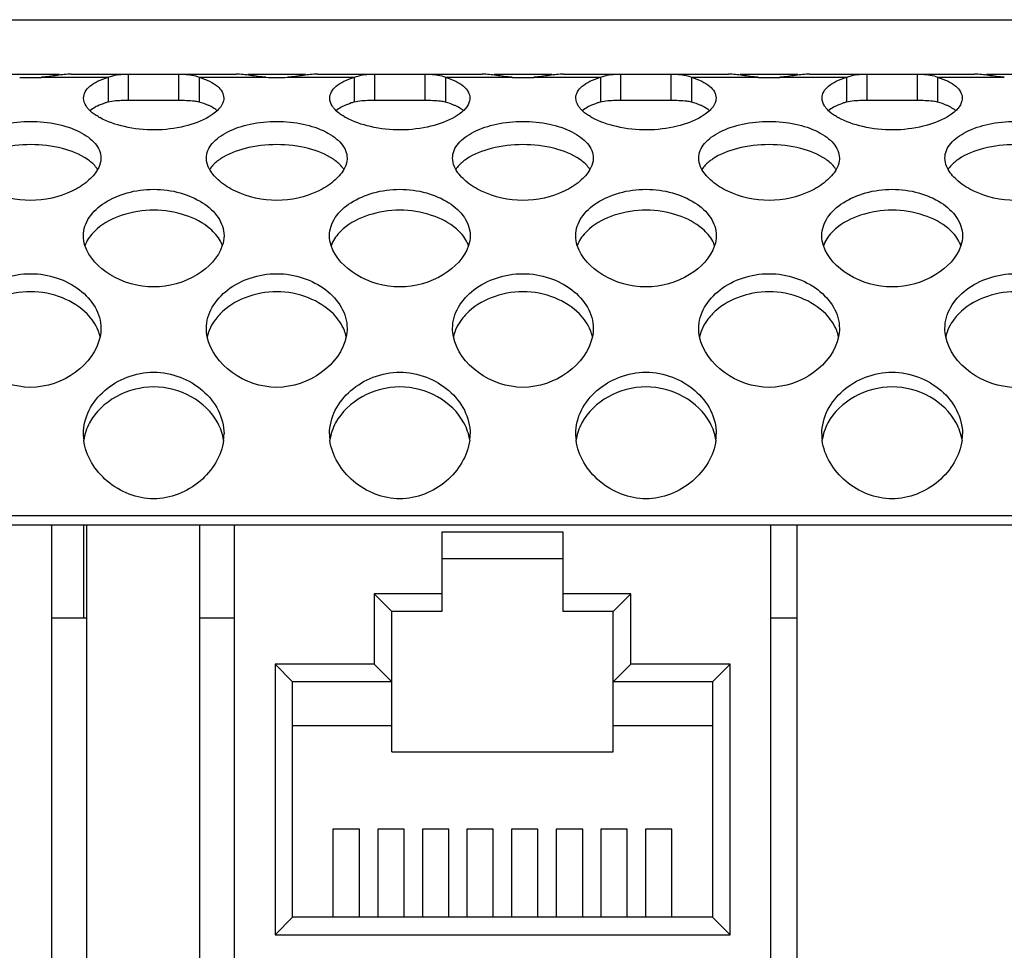
# Model space of a CAD drawing. Units: millimetres. Extents: x 0 to 594, y 0 to 420.
# Drawn here: x 197 to 211, y 357 to 371 of the extents above; entities that cross this region are included whole.
import ezdxf

# ---------------------------------------------------------------- set-up
doc = ezdxf.new("R2010")
doc.units = ezdxf.units.MM
doc.header["$LTSCALE"] = 32.67
doc.layers.get('0').update_dxf_attribs({"linetype": 'CONTINUOUS'})

msp = doc.modelspace()

# ---------------------------------------------------------------- linework, layer by layer
at = {"color": 7, "linetype": 'Continuous'}
for p, q in [((166.363, 370.726), (405.363, 370.726)), ((196.953, 369.951), (197.772, 369.951)), ((197.517, 369.907), (198.465, 369.907)), ((197.941, 369.951), (200.284, 369.951)), ((198.465, 369.907), (198.465, 369.554)), ((198.757, 369.576), (198.757, 369.951)), ((199.468, 369.951), (199.468, 369.576)), ((199.76, 369.907), (199.76, 369.554)), ((199.76, 369.907), (200.708, 369.907)), ((200.453, 369.951), (201.272, 369.951)), ((201.017, 369.907), (201.965, 369.907)), ((201.441, 369.951), (203.784, 369.951)), ((201.965, 369.907), (201.965, 369.554)), ((202.257, 369.576), (202.257, 369.951)), ((202.968, 369.951), (202.968, 369.576)), ((203.26, 369.907), (203.26, 369.554)), ((203.26, 369.907), (204.208, 369.907)), ((203.953, 369.951), (204.772, 369.951)), ((204.517, 369.907), (205.465, 369.907)), ((204.941, 369.951), (207.284, 369.951)), ((205.465, 369.907), (205.465, 369.554)), ((205.757, 369.576), (205.757, 369.951)), ((206.468, 369.951), (206.468, 369.576)), ((206.76, 369.907), (206.76, 369.554)), ((206.76, 369.907), (207.708, 369.907)), ((207.453, 369.951), (208.272, 369.951)), ((208.017, 369.907), (208.965, 369.907)), ((208.441, 369.951), (210.784, 369.951)), ((208.965, 369.907), (208.965, 369.554)), ((209.257, 369.576), (209.257, 369.951)), ((209.968, 369.951), (209.968, 369.576)), ((210.26, 369.907), (210.26, 369.554)), ((210.26, 369.907), (211.208, 369.907)), ((210.953, 369.951), (211.772, 369.951)), ((199.468, 369.576), (198.757, 369.576)), ((202.968, 369.576), (202.257, 369.576)), ((206.468, 369.576), (205.757, 369.576)), ((209.968, 369.576), (209.257, 369.576)), ((192.613, 363.675), (224.613, 363.675)), ((224.613, 363.537), (192.613, 363.537)), ((197.662, 363.526), (197.662, 355.815)), ((198.113, 363.537), (198.113, 362.216)), ((198.162, 355.815), (198.162, 363.537)), ((199.762, 363.537), (199.762, 355.815)), ((200.262, 355.815), (200.262, 363.526)), ((207.882, 363.526), (207.882, 355.815)), ((208.262, 355.815), (208.262, 363.537)), ((203.21, 363.435), (203.21, 362.31)), ((204.935, 363.435), (203.21, 363.435)), ((204.935, 362.31), (204.935, 363.435)), ((203.21, 363.06), (204.935, 363.06)), ((202.248, 362.56), (202.248, 361.56)), ((203.21, 362.56), (202.248, 362.56)), ((202.498, 362.31), (202.248, 362.56)), ((205.898, 362.56), (204.935, 362.56)), ((205.648, 362.31), (205.898, 362.56)), ((205.898, 361.56), (205.898, 362.56)), ((197.662, 362.216), (198.162, 362.216)), ((199.762, 362.216), (200.262, 362.216)), ((202.498, 360.31), (202.498, 362.31)), ((203.21, 362.31), (202.498, 362.31)), ((205.648, 362.31), (204.935, 362.31)), ((205.648, 360.31), (205.648, 362.31)), ((207.882, 362.216), (208.262, 362.216)), ((200.838, 361.56), (200.838, 357.71)), ((202.248, 361.56), (200.838, 361.56)), ((201.088, 361.31), (200.838, 361.56)), ((202.498, 361.31), (202.248, 361.56)), ((205.648, 361.31), (205.898, 361.56)), ((207.308, 361.56), (205.898, 361.56)), ((207.058, 361.31), (207.308, 361.56)), ((207.308, 357.71), (207.308, 361.56)), ((201.088, 357.96), (201.088, 361.31)), ((202.498, 361.31), (201.088, 361.31)), ((207.058, 361.31), (205.648, 361.31)), ((207.058, 361.31), (207.058, 357.96)), ((201.088, 360.685), (202.498, 360.685)), ((205.648, 360.685), (207.058, 360.685)), ((202.498, 360.31), (205.648, 360.31)), ((201.662, 359.21), (201.662, 357.96)), ((202.037, 359.21), (201.662, 359.21)), ((202.037, 357.96), (202.037, 359.21)), ((202.298, 359.21), (202.298, 357.96)), ((202.673, 359.21), (202.298, 359.21)), ((202.673, 357.96), (202.673, 359.21)), ((202.933, 359.21), (202.933, 357.96)), ((203.308, 359.21), (202.933, 359.21)), ((203.308, 357.96), (203.308, 359.21)), ((203.567, 359.21), (203.567, 357.96)), ((203.942, 359.21), (203.567, 359.21)), ((203.942, 357.96), (203.942, 359.21)), ((204.202, 359.21), (204.202, 357.96)), ((204.577, 359.21), (204.202, 359.21)), ((204.577, 357.96), (204.577, 359.21)), ((204.838, 359.21), (204.838, 357.96)), ((205.213, 359.21), (204.838, 359.21)), ((205.213, 357.96), (205.213, 359.21)), ((205.472, 359.21), (205.472, 357.96)), ((205.847, 359.21), (205.472, 359.21)), ((205.847, 357.96), (205.847, 359.21)), ((206.107, 359.21), (206.107, 357.96)), ((206.482, 359.21), (206.107, 359.21)), ((206.482, 357.96), (206.482, 359.21)), ((201.088, 357.96), (200.838, 357.71)), ((207.058, 357.96), (201.088, 357.96)), ((207.058, 357.96), (207.308, 357.71)), ((200.838, 357.71), (207.308, 357.71))]:
    msp.add_line(p, q, dxfattribs=at)
for centre, radius, start, end in [((197.363, 372.809), 2.907, 266.9472, 273.0528), ((200.864, 372.808), 2.905, 266.9246, 269.9791), ((200.861, 372.808), 2.905, 270.0209, 273.0754), ((204.363, 372.809), 2.907, 266.9472, 273.0528), ((207.863, 372.809), 2.907, 266.9472, 273.0528), ((198.783, 370.127), 0.906, 239.3947, 241.0857), ((202.283, 370.127), 0.906, 239.3947, 241.0857), ((205.783, 370.127), 0.906, 239.3947, 241.0857), ((209.283, 370.127), 0.906, 239.3947, 241.0857), ((198.831, 364.835), 0.719, 180.0349, 187.3514), ((199.394, 364.835), 0.719, 352.6599, 359.9652), ((202.331, 364.835), 0.719, 180.0349, 187.3514), ((202.894, 364.835), 0.719, 352.6599, 359.9652), ((205.831, 364.835), 0.719, 180.0349, 187.3514), ((206.394, 364.835), 0.719, 352.6599, 359.9652), ((209.331, 364.835), 0.719, 180.0349, 187.3514), ((209.894, 364.835), 0.719, 352.6599, 359.9652), ((197.512, 363.526), 0.15, 0, 4.075), ((200.412, 363.526), 0.15, 175.925, 180), ((207.732, 363.526), 0.15, 0, 4.075)]:
    msp.add_arc(centre, radius, start, end, dxfattribs=at)
for points, knots in [([(197.941, 369.951), (197.874, 369.951), (197.732, 369.932), (197.592, 369.913), (197.517, 369.907)], [0, 0, 0, 0, 0.47574, 1, 1, 1, 1]), ([(198.116, 369.61), (198.116, 369.641), (198.135, 369.707), (198.21, 369.79), (198.323, 369.858), (198.414, 369.892), (198.465, 369.907)], [0, 0, 0, 0, 0.188492, 0.40519, 0.672491, 1, 1, 1, 1]), ([(198.465, 369.907), (198.487, 369.916), (198.581, 369.947), (198.682, 369.951), (198.757, 369.951)], [0, 0, 0, 0, 0.239121, 1, 1, 1, 1]), ([(199.468, 369.951), (199.494, 369.951), (199.593, 369.95), (199.693, 369.936), (199.76, 369.907)], [0, 0, 0, 0, 0.264203, 1, 1, 1, 1]), ([(199.76, 369.907), (199.811, 369.892), (199.902, 369.858), (200.015, 369.79), (200.09, 369.707), (200.109, 369.641), (200.109, 369.61)], [0, 0, 0, 0, 0.327509, 0.59481, 0.811508, 1, 1, 1, 1]), ([(200.708, 369.907), (200.633, 369.913), (200.493, 369.932), (200.351, 369.951), (200.284, 369.951)], [0, 0, 0, 0, 0.52426, 1, 1, 1, 1]), ([(201.441, 369.951), (201.374, 369.951), (201.232, 369.932), (201.092, 369.913), (201.017, 369.907)], [0, 0, 0, 0, 0.47574, 1, 1, 1, 1]), ([(201.616, 369.61), (201.616, 369.641), (201.635, 369.707), (201.71, 369.79), (201.823, 369.858), (201.914, 369.892), (201.965, 369.907)], [0, 0, 0, 0, 0.188492, 0.40519, 0.672491, 1, 1, 1, 1]), ([(201.965, 369.907), (201.987, 369.916), (202.081, 369.947), (202.182, 369.951), (202.257, 369.951)], [0, 0, 0, 0, 0.239121, 1, 1, 1, 1]), ([(202.968, 369.951), (202.994, 369.951), (203.093, 369.95), (203.193, 369.936), (203.26, 369.907)], [0, 0, 0, 0, 0.264203, 1, 1, 1, 1]), ([(203.26, 369.907), (203.311, 369.892), (203.402, 369.858), (203.515, 369.79), (203.59, 369.707), (203.609, 369.641), (203.609, 369.61)], [0, 0, 0, 0, 0.327509, 0.59481, 0.811508, 1, 1, 1, 1]), ([(204.208, 369.907), (204.133, 369.913), (203.993, 369.932), (203.851, 369.951), (203.784, 369.951)], [0, 0, 0, 0, 0.52426, 1, 1, 1, 1]), ([(204.941, 369.951), (204.874, 369.951), (204.732, 369.932), (204.592, 369.913), (204.517, 369.907)], [0, 0, 0, 0, 0.47574, 1, 1, 1, 1]), ([(205.116, 369.61), (205.116, 369.641), (205.135, 369.707), (205.21, 369.79), (205.323, 369.858), (205.414, 369.892), (205.465, 369.907)], [0, 0, 0, 0, 0.188492, 0.40519, 0.672491, 1, 1, 1, 1]), ([(205.465, 369.907), (205.487, 369.916), (205.581, 369.947), (205.682, 369.951), (205.757, 369.951)], [0, 0, 0, 0, 0.239121, 1, 1, 1, 1]), ([(206.468, 369.951), (206.494, 369.951), (206.593, 369.95), (206.693, 369.936), (206.76, 369.907)], [0, 0, 0, 0, 0.264203, 1, 1, 1, 1]), ([(206.76, 369.907), (206.811, 369.892), (206.902, 369.858), (207.015, 369.79), (207.09, 369.707), (207.109, 369.641), (207.109, 369.61)], [0, 0, 0, 0, 0.327509, 0.59481, 0.811508, 1, 1, 1, 1]), ([(207.708, 369.907), (207.633, 369.913), (207.493, 369.932), (207.351, 369.951), (207.284, 369.951)], [0, 0, 0, 0, 0.52426, 1, 1, 1, 1]), ([(208.441, 369.951), (208.374, 369.951), (208.232, 369.932), (208.092, 369.913), (208.017, 369.907)], [0, 0, 0, 0, 0.47574, 1, 1, 1, 1]), ([(208.616, 369.61), (208.616, 369.641), (208.635, 369.707), (208.71, 369.79), (208.823, 369.858), (208.914, 369.892), (208.965, 369.907)], [0, 0, 0, 0, 0.188492, 0.40519, 0.672491, 1, 1, 1, 1]), ([(208.965, 369.907), (208.987, 369.916), (209.081, 369.947), (209.182, 369.951), (209.257, 369.951)], [0, 0, 0, 0, 0.239121, 1, 1, 1, 1]), ([(209.968, 369.951), (209.994, 369.951), (210.093, 369.95), (210.193, 369.936), (210.26, 369.907)], [0, 0, 0, 0, 0.264203, 1, 1, 1, 1]), ([(210.26, 369.907), (210.311, 369.892), (210.402, 369.858), (210.515, 369.79), (210.59, 369.707), (210.609, 369.641), (210.609, 369.61)], [0, 0, 0, 0, 0.327509, 0.59481, 0.811508, 1, 1, 1, 1]), ([(211.208, 369.907), (211.133, 369.913), (210.993, 369.932), (210.851, 369.951), (210.784, 369.951)], [0, 0, 0, 0, 0.52426, 1, 1, 1, 1]), ([(198.178, 369.462), (198.168, 369.474), (198.136, 369.517), (198.116, 369.572), (198.116, 369.61)], [0, 0, 0, 0, 0.283311, 1, 1, 1, 1]), ([(200.109, 369.61), (200.109, 369.598), (200.103, 369.543), (200.074, 369.493), (200.046, 369.462)], [0, 0, 0, 0, 0.227345, 1, 1, 1, 1]), ([(201.678, 369.462), (201.668, 369.474), (201.636, 369.517), (201.616, 369.572), (201.616, 369.61)], [0, 0, 0, 0, 0.283311, 1, 1, 1, 1]), ([(203.609, 369.61), (203.609, 369.598), (203.603, 369.543), (203.574, 369.493), (203.546, 369.462)], [0, 0, 0, 0, 0.227345, 1, 1, 1, 1]), ([(205.178, 369.462), (205.168, 369.474), (205.136, 369.517), (205.116, 369.572), (205.116, 369.61)], [0, 0, 0, 0, 0.283311, 1, 1, 1, 1]), ([(207.109, 369.61), (207.109, 369.598), (207.103, 369.543), (207.074, 369.493), (207.046, 369.462)], [0, 0, 0, 0, 0.227345, 1, 1, 1, 1]), ([(208.678, 369.462), (208.668, 369.474), (208.636, 369.517), (208.616, 369.572), (208.616, 369.61)], [0, 0, 0, 0, 0.283311, 1, 1, 1, 1]), ([(210.609, 369.61), (210.609, 369.598), (210.603, 369.543), (210.574, 369.493), (210.546, 369.462)], [0, 0, 0, 0, 0.227345, 1, 1, 1, 1]), ([(198.266, 369.384), (198.257, 369.39), (198.226, 369.414), (198.197, 369.441), (198.178, 369.462)], [0, 0, 0, 0, 0.267995, 1, 1, 1, 1]), ([(198.312, 369.497), (198.301, 369.492), (198.264, 369.472), (198.228, 369.449), (198.204, 369.429)], [0, 0, 0, 0, 0.271004, 1, 1, 1, 1]), ([(198.465, 369.554), (198.451, 369.55), (198.399, 369.534), (198.348, 369.514), (198.312, 369.497)], [0, 0, 0, 0, 0.269057, 1, 1, 1, 1]), ([(198.757, 369.576), (198.731, 369.576), (198.633, 369.575), (198.535, 369.569), (198.465, 369.554)], [0, 0, 0, 0, 0.267039, 1, 1, 1, 1]), ([(199.76, 369.554), (199.738, 369.559), (199.641, 369.574), (199.543, 369.576), (199.468, 369.576)], [0, 0, 0, 0, 0.232494, 1, 1, 1, 1]), ([(199.928, 369.489), (199.916, 369.496), (199.862, 369.522), (199.805, 369.541), (199.76, 369.554)], [0, 0, 0, 0, 0.229015, 1, 1, 1, 1]), ([(200.017, 369.432), (200.011, 369.437), (199.983, 369.459), (199.952, 369.477), (199.928, 369.489)], [0, 0, 0, 0, 0.233013, 1, 1, 1, 1]), ([(200.046, 369.462), (200.04, 369.455), (200.012, 369.425), (199.981, 369.4), (199.956, 369.382)], [0, 0, 0, 0, 0.232173, 1, 1, 1, 1]), ([(201.766, 369.384), (201.757, 369.39), (201.726, 369.414), (201.697, 369.441), (201.678, 369.462)], [0, 0, 0, 0, 0.267995, 1, 1, 1, 1]), ([(201.812, 369.497), (201.801, 369.492), (201.764, 369.472), (201.728, 369.449), (201.704, 369.429)], [0, 0, 0, 0, 0.271004, 1, 1, 1, 1]), ([(201.965, 369.554), (201.951, 369.55), (201.899, 369.534), (201.848, 369.514), (201.812, 369.497)], [0, 0, 0, 0, 0.269057, 1, 1, 1, 1]), ([(202.257, 369.576), (202.231, 369.576), (202.133, 369.575), (202.035, 369.569), (201.965, 369.554)], [0, 0, 0, 0, 0.267039, 1, 1, 1, 1]), ([(203.26, 369.554), (203.238, 369.559), (203.141, 369.574), (203.043, 369.576), (202.968, 369.576)], [0, 0, 0, 0, 0.232494, 1, 1, 1, 1]), ([(203.428, 369.489), (203.416, 369.496), (203.362, 369.522), (203.305, 369.541), (203.26, 369.554)], [0, 0, 0, 0, 0.229015, 1, 1, 1, 1]), ([(203.517, 369.432), (203.511, 369.437), (203.483, 369.459), (203.452, 369.477), (203.428, 369.489)], [0, 0, 0, 0, 0.233013, 1, 1, 1, 1]), ([(203.546, 369.462), (203.54, 369.455), (203.512, 369.425), (203.481, 369.4), (203.456, 369.382)], [0, 0, 0, 0, 0.232173, 1, 1, 1, 1]), ([(205.266, 369.384), (205.257, 369.39), (205.226, 369.414), (205.197, 369.441), (205.178, 369.462)], [0, 0, 0, 0, 0.267995, 1, 1, 1, 1]), ([(205.312, 369.497), (205.301, 369.492), (205.264, 369.472), (205.228, 369.449), (205.204, 369.429)], [0, 0, 0, 0, 0.271004, 1, 1, 1, 1]), ([(205.465, 369.554), (205.451, 369.55), (205.399, 369.534), (205.348, 369.514), (205.312, 369.497)], [0, 0, 0, 0, 0.269057, 1, 1, 1, 1]), ([(205.757, 369.576), (205.731, 369.576), (205.633, 369.575), (205.535, 369.569), (205.465, 369.554)], [0, 0, 0, 0, 0.267039, 1, 1, 1, 1]), ([(206.76, 369.554), (206.738, 369.559), (206.641, 369.574), (206.543, 369.576), (206.468, 369.576)], [0, 0, 0, 0, 0.232494, 1, 1, 1, 1]), ([(206.928, 369.489), (206.916, 369.496), (206.862, 369.522), (206.805, 369.541), (206.76, 369.554)], [0, 0, 0, 0, 0.229015, 1, 1, 1, 1]), ([(207.017, 369.432), (207.011, 369.437), (206.983, 369.459), (206.952, 369.477), (206.928, 369.489)], [0, 0, 0, 0, 0.233013, 1, 1, 1, 1]), ([(207.046, 369.462), (207.04, 369.455), (207.012, 369.425), (206.981, 369.4), (206.956, 369.382)], [0, 0, 0, 0, 0.232173, 1, 1, 1, 1]), ([(208.766, 369.384), (208.757, 369.39), (208.726, 369.414), (208.697, 369.441), (208.678, 369.462)], [0, 0, 0, 0, 0.267995, 1, 1, 1, 1]), ([(208.812, 369.497), (208.801, 369.492), (208.764, 369.472), (208.728, 369.449), (208.704, 369.429)], [0, 0, 0, 0, 0.271004, 1, 1, 1, 1]), ([(208.965, 369.554), (208.951, 369.55), (208.899, 369.534), (208.848, 369.514), (208.812, 369.497)], [0, 0, 0, 0, 0.269057, 1, 1, 1, 1]), ([(209.257, 369.576), (209.231, 369.576), (209.133, 369.575), (209.035, 369.569), (208.965, 369.554)], [0, 0, 0, 0, 0.267039, 1, 1, 1, 1]), ([(210.26, 369.554), (210.238, 369.559), (210.141, 369.574), (210.043, 369.576), (209.968, 369.576)], [0, 0, 0, 0, 0.232494, 1, 1, 1, 1]), ([(210.428, 369.489), (210.416, 369.496), (210.362, 369.522), (210.305, 369.541), (210.26, 369.554)], [0, 0, 0, 0, 0.229015, 1, 1, 1, 1]), ([(210.517, 369.432), (210.511, 369.437), (210.483, 369.459), (210.452, 369.477), (210.428, 369.489)], [0, 0, 0, 0, 0.233013, 1, 1, 1, 1]), ([(210.546, 369.462), (210.54, 369.455), (210.512, 369.425), (210.481, 369.4), (210.456, 369.382)], [0, 0, 0, 0, 0.232173, 1, 1, 1, 1]), ([(199.898, 369.344), (199.791, 369.283), (199.537, 369.192), (199.126, 369.14), (198.713, 369.186), (198.454, 369.274), (198.345, 369.334)], [0, 0, 0, 0, 0.229557, 0.497653, 0.76709, 1, 1, 1, 1]), ([(203.398, 369.344), (203.291, 369.283), (203.037, 369.192), (202.626, 369.14), (202.213, 369.186), (201.954, 369.274), (201.845, 369.334)], [0, 0, 0, 0, 0.229557, 0.497653, 0.76709, 1, 1, 1, 1]), ([(206.898, 369.344), (206.791, 369.283), (206.537, 369.192), (206.126, 369.14), (205.713, 369.186), (205.454, 369.274), (205.345, 369.334)], [0, 0, 0, 0, 0.229557, 0.497653, 0.76709, 1, 1, 1, 1]), ([(210.398, 369.344), (210.291, 369.283), (210.037, 369.192), (209.626, 369.14), (209.213, 369.186), (208.954, 369.274), (208.845, 369.334)], [0, 0, 0, 0, 0.229557, 0.497653, 0.76709, 1, 1, 1, 1]), ([(196.363, 368.758), (196.363, 368.794), (196.379, 368.87), (196.444, 368.972), (196.543, 369.06), (196.719, 369.166), (196.997, 369.256), (197.363, 369.293), (197.728, 369.256), (198.006, 369.166), (198.182, 369.06), (198.281, 368.972), (198.346, 368.87), (198.363, 368.794), (198.363, 368.758)], [0, 0, 0, 0, 0.044807, 0.092541, 0.146107, 0.206324, 0.344629, 0.5, 0.655371, 0.793676, 0.853893, 0.907459, 0.955193, 1, 1, 1, 1]), ([(199.863, 368.758), (199.863, 368.794), (199.879, 368.87), (199.944, 368.972), (200.043, 369.06), (200.219, 369.166), (200.497, 369.256), (200.863, 369.293), (201.228, 369.256), (201.506, 369.166), (201.682, 369.06), (201.781, 368.972), (201.846, 368.87), (201.863, 368.794), (201.863, 368.758)], [0, 0, 0, 0, 0.044807, 0.092541, 0.146107, 0.206324, 0.344629, 0.5, 0.655371, 0.793676, 0.853893, 0.907459, 0.955193, 1, 1, 1, 1]), ([(203.363, 368.758), (203.363, 368.794), (203.379, 368.87), (203.444, 368.972), (203.543, 369.06), (203.719, 369.166), (203.997, 369.256), (204.363, 369.293), (204.728, 369.256), (205.006, 369.166), (205.182, 369.06), (205.281, 368.972), (205.346, 368.87), (205.363, 368.794), (205.363, 368.758)], [0, 0, 0, 0, 0.044807, 0.092541, 0.146107, 0.206324, 0.344629, 0.5, 0.655371, 0.793676, 0.853893, 0.907459, 0.955193, 1, 1, 1, 1]), ([(206.863, 368.758), (206.863, 368.794), (206.879, 368.87), (206.944, 368.972), (207.043, 369.06), (207.219, 369.166), (207.497, 369.256), (207.863, 369.293), (208.228, 369.256), (208.506, 369.166), (208.682, 369.06), (208.781, 368.972), (208.846, 368.87), (208.863, 368.794), (208.863, 368.758)], [0, 0, 0, 0, 0.044807, 0.092541, 0.146107, 0.206324, 0.344629, 0.5, 0.655371, 0.793676, 0.853893, 0.907459, 0.955193, 1, 1, 1, 1]), ([(210.363, 368.758), (210.363, 368.794), (210.379, 368.87), (210.444, 368.972), (210.543, 369.06), (210.719, 369.166), (210.997, 369.256), (211.363, 369.293), (211.728, 369.256), (212.006, 369.166), (212.182, 369.06), (212.281, 368.972), (212.346, 368.87), (212.363, 368.794), (212.363, 368.758)], [0, 0, 0, 0, 0.044807, 0.092541, 0.146107, 0.206324, 0.344629, 0.5, 0.655371, 0.793676, 0.853893, 0.907459, 0.955193, 1, 1, 1, 1]), ([(198.168, 368.741), (198.062, 368.814), (197.795, 368.916), (197.364, 368.967), (196.932, 368.916), (196.665, 368.815), (196.559, 368.743)], [0, 0, 0, 0, 0.228885, 0.499742, 0.770778, 1, 1, 1, 1]), ([(201.668, 368.741), (201.562, 368.814), (201.295, 368.916), (200.864, 368.967), (200.432, 368.916), (200.165, 368.815), (200.059, 368.743)], [0, 0, 0, 0, 0.228885, 0.499742, 0.770778, 1, 1, 1, 1]), ([(205.168, 368.741), (205.062, 368.814), (204.795, 368.916), (204.364, 368.967), (203.932, 368.916), (203.665, 368.815), (203.559, 368.743)], [0, 0, 0, 0, 0.228885, 0.499742, 0.770778, 1, 1, 1, 1]), ([(208.668, 368.741), (208.562, 368.814), (208.295, 368.916), (207.864, 368.967), (207.432, 368.916), (207.165, 368.815), (207.059, 368.743)], [0, 0, 0, 0, 0.228885, 0.499742, 0.770778, 1, 1, 1, 1]), ([(212.168, 368.741), (212.062, 368.814), (211.795, 368.916), (211.364, 368.967), (210.932, 368.916), (210.665, 368.815), (210.559, 368.743)], [0, 0, 0, 0, 0.228885, 0.499742, 0.770778, 1, 1, 1, 1]), ([(198.316, 368.596), (198.308, 368.609), (198.266, 368.666), (198.212, 368.711), (198.168, 368.741)], [0, 0, 0, 0, 0.231183, 1, 1, 1, 1]), ([(198.363, 368.758), (198.363, 368.744), (198.358, 368.688), (198.337, 368.633), (198.316, 368.595)], [0, 0, 0, 0, 0.241139, 1, 1, 1, 1]), ([(199.909, 368.595), (199.901, 368.608), (199.876, 368.659), (199.863, 368.716), (199.863, 368.758)], [0, 0, 0, 0, 0.263614, 1, 1, 1, 1]), ([(200.059, 368.743), (200.043, 368.732), (199.986, 368.69), (199.936, 368.639), (199.909, 368.596)], [0, 0, 0, 0, 0.271177, 1, 1, 1, 1]), ([(201.816, 368.596), (201.808, 368.609), (201.766, 368.666), (201.712, 368.711), (201.668, 368.741)], [0, 0, 0, 0, 0.231183, 1, 1, 1, 1]), ([(201.863, 368.758), (201.863, 368.744), (201.858, 368.688), (201.837, 368.633), (201.816, 368.595)], [0, 0, 0, 0, 0.241139, 1, 1, 1, 1]), ([(203.409, 368.595), (203.401, 368.608), (203.376, 368.659), (203.363, 368.716), (203.363, 368.758)], [0, 0, 0, 0, 0.263614, 1, 1, 1, 1]), ([(203.559, 368.743), (203.543, 368.732), (203.486, 368.69), (203.436, 368.639), (203.409, 368.596)], [0, 0, 0, 0, 0.271177, 1, 1, 1, 1]), ([(205.316, 368.596), (205.308, 368.609), (205.266, 368.666), (205.212, 368.711), (205.168, 368.741)], [0, 0, 0, 0, 0.231183, 1, 1, 1, 1]), ([(205.363, 368.758), (205.363, 368.744), (205.358, 368.688), (205.337, 368.633), (205.316, 368.595)], [0, 0, 0, 0, 0.241139, 1, 1, 1, 1]), ([(206.909, 368.595), (206.901, 368.608), (206.876, 368.659), (206.863, 368.716), (206.863, 368.758)], [0, 0, 0, 0, 0.263614, 1, 1, 1, 1]), ([(207.059, 368.743), (207.043, 368.732), (206.986, 368.69), (206.936, 368.639), (206.909, 368.596)], [0, 0, 0, 0, 0.271177, 1, 1, 1, 1]), ([(208.816, 368.596), (208.808, 368.609), (208.766, 368.666), (208.712, 368.711), (208.668, 368.741)], [0, 0, 0, 0, 0.231183, 1, 1, 1, 1]), ([(208.863, 368.758), (208.863, 368.744), (208.858, 368.688), (208.837, 368.633), (208.816, 368.595)], [0, 0, 0, 0, 0.241139, 1, 1, 1, 1]), ([(210.409, 368.595), (210.401, 368.608), (210.376, 368.659), (210.363, 368.716), (210.363, 368.758)], [0, 0, 0, 0, 0.263614, 1, 1, 1, 1]), ([(210.559, 368.743), (210.543, 368.732), (210.486, 368.69), (210.436, 368.639), (210.409, 368.596)], [0, 0, 0, 0, 0.271177, 1, 1, 1, 1]), ([(198.316, 368.595), (198.28, 368.531), (198.168, 368.41), (197.857, 368.22), (197.363, 368.111), (196.868, 368.22), (196.557, 368.41), (196.445, 368.531), (196.409, 368.595)], [0, 0, 0, 0, 0.101919, 0.222712, 0.499999, 0.777287, 0.89808, 1, 1, 1, 1]), ([(201.816, 368.595), (201.78, 368.531), (201.668, 368.41), (201.357, 368.22), (200.863, 368.111), (200.368, 368.22), (200.057, 368.41), (199.945, 368.531), (199.909, 368.595)], [0, 0, 0, 0, 0.101919, 0.222712, 0.499999, 0.777287, 0.89808, 1, 1, 1, 1]), ([(205.316, 368.595), (205.28, 368.531), (205.168, 368.41), (204.857, 368.22), (204.363, 368.111), (203.868, 368.22), (203.557, 368.41), (203.445, 368.531), (203.409, 368.595)], [0, 0, 0, 0, 0.101919, 0.222712, 0.499999, 0.777287, 0.89808, 1, 1, 1, 1]), ([(208.816, 368.595), (208.78, 368.531), (208.668, 368.41), (208.357, 368.22), (207.863, 368.111), (207.368, 368.22), (207.057, 368.41), (206.945, 368.531), (206.909, 368.595)], [0, 0, 0, 0, 0.101919, 0.222712, 0.499999, 0.777287, 0.89808, 1, 1, 1, 1]), ([(212.316, 368.595), (212.28, 368.531), (212.168, 368.41), (211.857, 368.22), (211.363, 368.111), (210.868, 368.22), (210.557, 368.41), (210.445, 368.531), (210.409, 368.595)], [0, 0, 0, 0, 0.101919, 0.222712, 0.499999, 0.777287, 0.89808, 1, 1, 1, 1]), ([(198.113, 367.654), (198.113, 367.744), (198.182, 367.937), (198.42, 368.144), (198.741, 368.281), (199.113, 368.331), (199.484, 368.281), (199.805, 368.144), (200.043, 367.937), (200.113, 367.744), (200.113, 367.654)], [0, 0, 0, 0, 0.103526, 0.220346, 0.354085, 0.5, 0.645915, 0.779654, 0.896474, 1, 1, 1, 1]), ([(201.613, 367.654), (201.613, 367.744), (201.682, 367.937), (201.92, 368.144), (202.241, 368.281), (202.613, 368.331), (202.984, 368.281), (203.305, 368.144), (203.543, 367.937), (203.613, 367.744), (203.613, 367.654)], [0, 0, 0, 0, 0.103526, 0.220346, 0.354085, 0.5, 0.645915, 0.779654, 0.896474, 1, 1, 1, 1]), ([(205.113, 367.654), (205.113, 367.744), (205.182, 367.937), (205.42, 368.144), (205.741, 368.281), (206.113, 368.331), (206.484, 368.281), (206.805, 368.144), (207.043, 367.937), (207.113, 367.744), (207.113, 367.654)], [0, 0, 0, 0, 0.103526, 0.220346, 0.354085, 0.5, 0.645915, 0.779654, 0.896474, 1, 1, 1, 1]), ([(208.613, 367.654), (208.613, 367.744), (208.682, 367.937), (208.92, 368.144), (209.241, 368.281), (209.613, 368.331), (209.984, 368.281), (210.305, 368.144), (210.543, 367.937), (210.613, 367.744), (210.613, 367.654)], [0, 0, 0, 0, 0.103526, 0.220346, 0.354085, 0.5, 0.645915, 0.779654, 0.896474, 1, 1, 1, 1]), ([(199.918, 367.75), (199.816, 367.838), (199.554, 367.971), (199.114, 368.039), (198.674, 367.972), (198.411, 367.839), (198.309, 367.752)], [0, 0, 0, 0, 0.234065, 0.499805, 0.765687, 1, 1, 1, 1]), ([(203.418, 367.75), (203.316, 367.838), (203.054, 367.971), (202.614, 368.039), (202.174, 367.972), (201.911, 367.839), (201.809, 367.752)], [0, 0, 0, 0, 0.234065, 0.499805, 0.765687, 1, 1, 1, 1]), ([(206.918, 367.75), (206.816, 367.838), (206.554, 367.971), (206.114, 368.039), (205.674, 367.972), (205.411, 367.839), (205.309, 367.752)], [0, 0, 0, 0, 0.234065, 0.499805, 0.765687, 1, 1, 1, 1]), ([(210.418, 367.75), (210.316, 367.838), (210.054, 367.971), (209.614, 368.039), (209.174, 367.972), (208.911, 367.839), (208.809, 367.752)], [0, 0, 0, 0, 0.234065, 0.499805, 0.765687, 1, 1, 1, 1]), ([(198.309, 367.752), (198.289, 367.734), (198.216, 367.665), (198.158, 367.579), (198.135, 367.509)], [0, 0, 0, 0, 0.266688, 1, 1, 1, 1]), ([(200.09, 367.509), (200.083, 367.532), (200.043, 367.623), (199.975, 367.7), (199.918, 367.75)], [0, 0, 0, 0, 0.23737, 1, 1, 1, 1]), ([(201.809, 367.752), (201.789, 367.734), (201.716, 367.665), (201.658, 367.579), (201.635, 367.509)], [0, 0, 0, 0, 0.266688, 1, 1, 1, 1]), ([(203.59, 367.509), (203.583, 367.532), (203.543, 367.623), (203.475, 367.7), (203.418, 367.75)], [0, 0, 0, 0, 0.23737, 1, 1, 1, 1]), ([(205.309, 367.752), (205.289, 367.734), (205.216, 367.665), (205.158, 367.579), (205.135, 367.509)], [0, 0, 0, 0, 0.266688, 1, 1, 1, 1]), ([(207.09, 367.509), (207.083, 367.532), (207.043, 367.623), (206.975, 367.7), (206.918, 367.75)], [0, 0, 0, 0, 0.23737, 1, 1, 1, 1]), ([(208.809, 367.752), (208.789, 367.734), (208.716, 367.665), (208.658, 367.579), (208.635, 367.509)], [0, 0, 0, 0, 0.266688, 1, 1, 1, 1]), ([(210.59, 367.509), (210.583, 367.532), (210.543, 367.623), (210.475, 367.7), (210.418, 367.75)], [0, 0, 0, 0, 0.23737, 1, 1, 1, 1]), ([(200.089, 367.512), (200.033, 367.34), (199.726, 367.035), (199.113, 366.864), (198.499, 367.035), (198.192, 367.34), (198.136, 367.512)], [0, 0, 0, 0, 0.228469, 0.499996, 0.771526, 1, 1, 1, 1]), ([(203.589, 367.512), (203.533, 367.34), (203.226, 367.035), (202.613, 366.864), (201.999, 367.035), (201.692, 367.34), (201.636, 367.512)], [0, 0, 0, 0, 0.228469, 0.499996, 0.771526, 1, 1, 1, 1]), ([(207.089, 367.512), (207.033, 367.34), (206.726, 367.035), (206.113, 366.864), (205.499, 367.035), (205.192, 367.34), (205.136, 367.512)], [0, 0, 0, 0, 0.228469, 0.499996, 0.771526, 1, 1, 1, 1]), ([(210.589, 367.512), (210.533, 367.34), (210.226, 367.035), (209.613, 366.864), (208.999, 367.035), (208.692, 367.34), (208.636, 367.512)], [0, 0, 0, 0, 0.228469, 0.499996, 0.771526, 1, 1, 1, 1]), ([(196.363, 366.334), (196.363, 366.438), (196.427, 366.655), (196.662, 366.905), (196.986, 367.072), (197.363, 367.134), (197.739, 367.072), (198.063, 366.905), (198.298, 366.655), (198.363, 366.438), (198.363, 366.334)], [0, 0, 0, 0, 0.112463, 0.232221, 0.362238, 0.5, 0.637762, 0.767779, 0.887537, 1, 1, 1, 1]), ([(199.863, 366.334), (199.863, 366.438), (199.927, 366.655), (200.162, 366.905), (200.486, 367.072), (200.863, 367.134), (201.239, 367.072), (201.563, 366.905), (201.798, 366.655), (201.863, 366.438), (201.863, 366.334)], [0, 0, 0, 0, 0.112463, 0.232221, 0.362238, 0.5, 0.637762, 0.767779, 0.887537, 1, 1, 1, 1]), ([(203.363, 366.334), (203.363, 366.438), (203.427, 366.655), (203.662, 366.905), (203.986, 367.072), (204.363, 367.134), (204.739, 367.072), (205.063, 366.905), (205.298, 366.655), (205.363, 366.438), (205.363, 366.334)], [0, 0, 0, 0, 0.112463, 0.232221, 0.362238, 0.5, 0.637762, 0.767779, 0.887537, 1, 1, 1, 1]), ([(206.863, 366.334), (206.863, 366.438), (206.927, 366.655), (207.162, 366.905), (207.486, 367.072), (207.863, 367.134), (208.239, 367.072), (208.563, 366.905), (208.798, 366.655), (208.863, 366.438), (208.863, 366.334)], [0, 0, 0, 0, 0.112463, 0.232221, 0.362238, 0.5, 0.637762, 0.767779, 0.887537, 1, 1, 1, 1]), ([(210.363, 366.334), (210.363, 366.438), (210.427, 366.655), (210.662, 366.905), (210.986, 367.072), (211.363, 367.134), (211.739, 367.072), (212.063, 366.905), (212.298, 366.655), (212.363, 366.438), (212.363, 366.334)], [0, 0, 0, 0, 0.112463, 0.232221, 0.362238, 0.5, 0.637762, 0.767779, 0.887537, 1, 1, 1, 1]), ([(198.168, 366.54), (198.07, 366.64), (197.812, 366.8), (197.364, 366.886), (196.915, 366.801), (196.657, 366.642), (196.559, 366.542)], [0, 0, 0, 0, 0.23909, 0.499864, 0.760744, 1, 1, 1, 1]), ([(201.668, 366.54), (201.57, 366.64), (201.312, 366.8), (200.864, 366.886), (200.415, 366.801), (200.157, 366.642), (200.059, 366.542)], [0, 0, 0, 0, 0.23909, 0.499864, 0.760744, 1, 1, 1, 1]), ([(205.168, 366.54), (205.07, 366.64), (204.812, 366.8), (204.364, 366.886), (203.915, 366.801), (203.657, 366.642), (203.559, 366.542)], [0, 0, 0, 0, 0.23909, 0.499864, 0.760744, 1, 1, 1, 1]), ([(208.668, 366.54), (208.57, 366.64), (208.312, 366.8), (207.864, 366.886), (207.415, 366.801), (207.157, 366.642), (207.059, 366.542)], [0, 0, 0, 0, 0.23909, 0.499864, 0.760744, 1, 1, 1, 1]), ([(212.168, 366.54), (212.07, 366.64), (211.812, 366.8), (211.364, 366.886), (210.915, 366.801), (210.657, 366.642), (210.559, 366.542)], [0, 0, 0, 0, 0.23909, 0.499864, 0.760744, 1, 1, 1, 1]), ([(198.351, 366.217), (198.344, 366.246), (198.308, 366.366), (198.234, 366.473), (198.168, 366.54)], [0, 0, 0, 0, 0.243436, 1, 1, 1, 1]), ([(200.059, 366.542), (200.036, 366.518), (199.953, 366.424), (199.894, 366.307), (199.874, 366.216)], [0, 0, 0, 0, 0.261003, 1, 1, 1, 1]), ([(201.851, 366.217), (201.844, 366.246), (201.808, 366.366), (201.734, 366.473), (201.668, 366.54)], [0, 0, 0, 0, 0.243436, 1, 1, 1, 1]), ([(203.559, 366.542), (203.536, 366.518), (203.453, 366.424), (203.394, 366.307), (203.374, 366.216)], [0, 0, 0, 0, 0.261003, 1, 1, 1, 1]), ([(205.351, 366.217), (205.344, 366.246), (205.308, 366.366), (205.234, 366.473), (205.168, 366.54)], [0, 0, 0, 0, 0.243436, 1, 1, 1, 1]), ([(207.059, 366.542), (207.036, 366.518), (206.953, 366.424), (206.894, 366.307), (206.874, 366.216)], [0, 0, 0, 0, 0.261003, 1, 1, 1, 1]), ([(208.851, 366.217), (208.844, 366.246), (208.808, 366.366), (208.734, 366.473), (208.668, 366.54)], [0, 0, 0, 0, 0.243436, 1, 1, 1, 1]), ([(210.559, 366.542), (210.536, 366.518), (210.453, 366.424), (210.394, 366.307), (210.374, 366.216)], [0, 0, 0, 0, 0.261003, 1, 1, 1, 1]), ([(198.35, 366.216), (198.269, 365.817), (197.363, 365.176), (196.456, 365.817), (196.375, 366.216)], [0, 0, 0, 0, 0.499994, 1, 1, 1, 1]), ([(201.85, 366.216), (201.769, 365.817), (200.863, 365.176), (199.956, 365.817), (199.875, 366.216)], [0, 0, 0, 0, 0.499994, 1, 1, 1, 1]), ([(205.35, 366.216), (205.269, 365.817), (204.363, 365.176), (203.456, 365.817), (203.375, 366.216)], [0, 0, 0, 0, 0.499994, 1, 1, 1, 1]), ([(208.85, 366.216), (208.769, 365.817), (207.863, 365.176), (206.956, 365.817), (206.875, 366.216)], [0, 0, 0, 0, 0.499994, 1, 1, 1, 1]), ([(212.35, 366.216), (212.269, 365.817), (211.363, 365.176), (210.456, 365.817), (210.375, 366.216)], [0, 0, 0, 0, 0.499994, 1, 1, 1, 1]), ([(198.113, 364.834), (198.113, 364.95), (198.174, 365.186), (198.406, 365.47), (198.731, 365.663), (199.113, 365.736), (199.494, 365.663), (199.819, 365.47), (200.051, 365.186), (200.113, 364.95), (200.113, 364.834)], [0, 0, 0, 0, 0.118787, 0.240984, 0.368448, 0.5, 0.631552, 0.759016, 0.881213, 1, 1, 1, 1]), ([(201.613, 364.834), (201.613, 364.95), (201.674, 365.186), (201.906, 365.47), (202.231, 365.663), (202.613, 365.736), (202.994, 365.663), (203.319, 365.47), (203.551, 365.186), (203.613, 364.95), (203.613, 364.834)], [0, 0, 0, 0, 0.118787, 0.240984, 0.368448, 0.5, 0.631552, 0.759016, 0.881213, 1, 1, 1, 1]), ([(205.113, 364.834), (205.113, 364.95), (205.174, 365.186), (205.406, 365.47), (205.731, 365.663), (206.113, 365.736), (206.494, 365.663), (206.819, 365.47), (207.051, 365.186), (207.113, 364.95), (207.113, 364.834)], [0, 0, 0, 0, 0.118787, 0.240984, 0.368448, 0.5, 0.631552, 0.759016, 0.881213, 1, 1, 1, 1]), ([(208.613, 364.834), (208.613, 364.95), (208.674, 365.186), (208.906, 365.47), (209.231, 365.663), (209.613, 365.736), (209.994, 365.663), (210.319, 365.47), (210.551, 365.186), (210.613, 364.95), (210.613, 364.834)], [0, 0, 0, 0, 0.118787, 0.240984, 0.368448, 0.5, 0.631552, 0.759016, 0.881213, 1, 1, 1, 1]), ([(200.025, 364.99), (199.86, 365.297), (199.113, 365.709), (198.366, 365.298), (198.2, 364.991)], [0, 0, 0, 0, 0.499953, 1, 1, 1, 1]), ([(203.525, 364.99), (203.36, 365.297), (202.613, 365.709), (201.866, 365.298), (201.7, 364.991)], [0, 0, 0, 0, 0.499953, 1, 1, 1, 1]), ([(207.025, 364.99), (206.86, 365.297), (206.113, 365.709), (205.366, 365.298), (205.2, 364.991)], [0, 0, 0, 0, 0.499953, 1, 1, 1, 1]), ([(210.525, 364.99), (210.36, 365.297), (209.613, 365.709), (208.866, 365.298), (208.7, 364.991)], [0, 0, 0, 0, 0.499953, 1, 1, 1, 1]), ([(200.107, 364.743), (200.078, 364.522), (199.811, 364.094), (199.113, 363.818), (198.414, 364.094), (198.147, 364.521), (198.118, 364.743)], [0, 0, 0, 0, 0.243263, 0.499997, 0.756732, 1, 1, 1, 1]), ([(203.607, 364.743), (203.578, 364.522), (203.311, 364.094), (202.613, 363.818), (201.914, 364.094), (201.647, 364.521), (201.618, 364.743)], [0, 0, 0, 0, 0.243263, 0.499997, 0.756732, 1, 1, 1, 1]), ([(207.107, 364.743), (207.078, 364.522), (206.811, 364.094), (206.113, 363.818), (205.414, 364.094), (205.147, 364.521), (205.118, 364.743)], [0, 0, 0, 0, 0.243263, 0.499997, 0.756732, 1, 1, 1, 1]), ([(210.607, 364.743), (210.578, 364.522), (210.311, 364.094), (209.613, 363.818), (208.914, 364.094), (208.647, 364.521), (208.618, 364.743)], [0, 0, 0, 0, 0.243263, 0.499997, 0.756732, 1, 1, 1, 1])]:
    msp.add_open_spline(points, degree=3, knots=knots, dxfattribs=at)
for points in [[(198.322, 369.348), (198.303, 369.359), (198.284, 369.371), (198.266, 369.384)], [(199.956, 369.382), (199.937, 369.368), (199.917, 369.356), (199.898, 369.344)], [(201.822, 369.348), (201.803, 369.359), (201.784, 369.371), (201.766, 369.384)], [(203.456, 369.382), (203.437, 369.368), (203.417, 369.356), (203.398, 369.344)], [(205.322, 369.348), (205.303, 369.359), (205.284, 369.371), (205.266, 369.384)], [(206.956, 369.382), (206.937, 369.368), (206.917, 369.356), (206.898, 369.344)], [(208.822, 369.348), (208.803, 369.359), (208.784, 369.371), (208.766, 369.384)], [(210.456, 369.382), (210.437, 369.368), (210.417, 369.356), (210.398, 369.344)], [(198.136, 367.512), (198.121, 367.558), (198.113, 367.606), (198.113, 367.654)], [(200.113, 367.654), (200.113, 367.606), (200.104, 367.558), (200.089, 367.512)], [(201.636, 367.512), (201.621, 367.558), (201.613, 367.606), (201.613, 367.654)], [(203.613, 367.654), (203.613, 367.606), (203.604, 367.558), (203.589, 367.512)], [(205.136, 367.512), (205.121, 367.558), (205.113, 367.606), (205.113, 367.654)], [(207.113, 367.654), (207.113, 367.606), (207.104, 367.558), (207.089, 367.512)], [(208.636, 367.512), (208.621, 367.558), (208.613, 367.606), (208.613, 367.654)], [(210.613, 367.654), (210.613, 367.606), (210.604, 367.558), (210.589, 367.512)], [(198.363, 366.334), (198.363, 366.295), (198.358, 366.255), (198.35, 366.216)], [(199.875, 366.216), (199.867, 366.255), (199.863, 366.295), (199.863, 366.334)], [(201.863, 366.334), (201.863, 366.295), (201.858, 366.255), (201.85, 366.216)], [(203.375, 366.216), (203.367, 366.255), (203.363, 366.295), (203.363, 366.334)], [(205.363, 366.334), (205.363, 366.295), (205.358, 366.255), (205.35, 366.216)], [(206.875, 366.216), (206.867, 366.255), (206.863, 366.295), (206.863, 366.334)], [(208.863, 366.334), (208.863, 366.295), (208.858, 366.255), (208.85, 366.216)], [(210.375, 366.216), (210.367, 366.255), (210.363, 366.295), (210.363, 366.334)], [(198.2, 364.991), (198.159, 364.914), (198.13, 364.829), (198.118, 364.743)], [(200.107, 364.743), (200.095, 364.829), (200.067, 364.913), (200.025, 364.99)], [(201.7, 364.991), (201.659, 364.914), (201.63, 364.829), (201.618, 364.743)], [(203.607, 364.743), (203.595, 364.829), (203.567, 364.913), (203.525, 364.99)], [(205.2, 364.991), (205.159, 364.914), (205.13, 364.829), (205.118, 364.743)], [(207.107, 364.743), (207.095, 364.829), (207.067, 364.913), (207.025, 364.99)], [(208.7, 364.991), (208.659, 364.914), (208.63, 364.829), (208.618, 364.743)], [(210.607, 364.743), (210.595, 364.829), (210.567, 364.913), (210.525, 364.99)]]:
    msp.add_open_spline(points, degree=3, dxfattribs=at)

doc.saveas('drawing.dxf')
